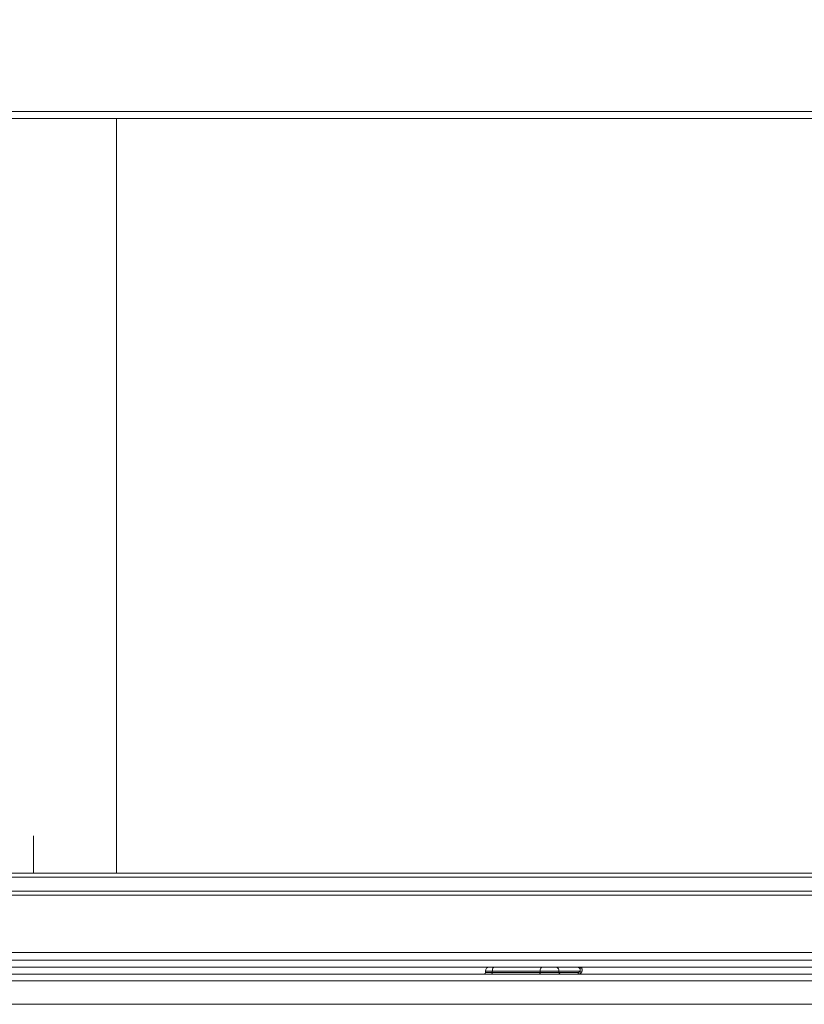
# Model space of a CAD drawing. Units: millimetres. Extents: x 157 to 267, y 65 to 234.
# Drawn here: x 243 to 254, y 205 to 220 of the extents above; entities that cross this region are included whole.
import ezdxf

# ---------------------------------------------------------------- set-up
doc = ezdxf.new("R2010")
doc.units = ezdxf.units.MM
doc.linetypes.add('SLD-Durchgehend', pattern=[0])
doc.linetypes.add('SLD-Punktstrich', pattern=[19.05, 15.24, -1.27, 1.27, -1.27])
doc.styles.add('SLDTEXTSTYLE0', font='TXT', dxfattribs={"width": 0.9})
doc.styles.add('SLDTEXTSTYLE1', font='TXT', dxfattribs={"width": 0.96})
doc.styles.add('SLDTEXTSTYLE2', font='TXT', dxfattribs={"width": 0.918182})
doc.styles.add('SLDTEXTSTYLE3', font='TXT', dxfattribs={"width": 0.93125})
doc.dimstyles.new('SLDDIMSTYLE0', dxfattribs={"dimtxt": 2, "dimasz": 6, "dimexe": 0, "dimexo": 0.0625, "dimgap": 0.5, "dimtad": 1, "dimdec": 0, "dimlfac": 5, "dimrnd": 1e-09, "dimzin": 12, "dimdsep": 46, "dimtxsty": 'SLDTEXTSTYLE0', "dimblk1": 'NONE', "dimblk2": 'NONE', "dimsah": 1, "dimcen": 0.09, "dimadec": 0, "dimazin": 3, "dimtfac": 1, "dimtdec": 4, "dimtofl": 0, "dimtmove": 0, "dimatfit": 3, "dimldrblk": 'NONE', "dimfxl": 1, "dimfrac": 2, "dimtolj": 1, "dimtzin": 12, "dimarcsym": 0})
doc.dimstyles.new('SLDDIMSTYLE1', dxfattribs={"dimtxt": 2, "dimasz": 6, "dimexe": 0, "dimexo": 0.0625, "dimgap": 0.5, "dimtad": 1, "dimlfac": 5, "dimrnd": 1e-09, "dimzin": 12, "dimdsep": 46, "dimtxsty": 'SLDTEXTSTYLE0', "dimblk1": 'NONE', "dimblk2": 'NONE', "dimsah": 1, "dimcen": 0.09, "dimadec": 0, "dimazin": 3, "dimtfac": 1, "dimtdec": 4, "dimtofl": 0, "dimtmove": 0, "dimatfit": 3, "dimldrblk": 'NONE', "dimfxl": 1, "dimfrac": 2, "dimtolj": 1, "dimtzin": 12, "dimarcsym": 0})

# ---------------------------------------------------------------- blocks, each defined once
blk = doc.blocks.new('_D')
at = {"color": 179, "linetype": 'SLD-Durchgehend', "lineweight": 0}
for p, q in [((234.104, 218.252), (234.104, 222.759)), ((254.507, 218.252), (254.507, 222.759)), ((208.44, 222.359), (234.104, 222.359)), ((234.104, 222.359), (254.507, 222.359))]:
    blk.add_line(p, q, dxfattribs=at)
for points in [[(236.104, 222.623), (236.104, 222.096), (234.104, 222.359)], [(252.507, 222.096), (252.507, 222.623), (254.507, 222.359)]]:
    blk.add_solid(points, dxfattribs=at)
at = {"color": 179, "linetype": 'SLD-Durchgehend', "lineweight": 0, "char_height": 2, "attachment_point": 1}
for s, insert, style in [('%%c', (211.338, 226.538), 'SLDTEXTSTYLE1'), ('80/100/ 120', (214.988, 226.538), 'SLDTEXTSTYLE2')]:
    blk.add_mtext(s, dxfattribs=dict(at, insert=insert, style=style))
blk = doc.blocks.new('_NONE')
blk = doc.blocks.new('_D_1')
at = {"color": 179, "linetype": 'SLD-Durchgehend', "lineweight": 0}
for p, q in [((185.749, 208.157), (185.749, 230.691)), ((259.855, 218.869), (259.855, 230.691)), ((185.749, 230.291), (259.855, 230.291)), ((259.855, 208.157), (259.855, 217.878))]:
    blk.add_line(p, q, dxfattribs=at)
for points in [[(187.749, 230.554), (187.749, 230.027), (185.749, 230.291)], [(257.855, 230.027), (257.855, 230.554), (259.855, 230.291)]]:
    blk.add_solid(points, dxfattribs=at)
at = {"color": 179, "linetype": 'SLD-Durchgehend', "lineweight": 0, "insert": (208.851, 233.719), "char_height": 2, "attachment_point": 1, "style": 'SLDTEXTSTYLE3'}
blk.add_mtext('370,53x182 (192)', dxfattribs=at)
blk = doc.blocks.new('_D_3')
at = {"color": 179, "linetype": 'SLD-Durchgehend', "lineweight": 0}
for p, q in [((259.655, 208.352), (266.572, 208.352)), ((266.172, 208.352), (266.172, 156.054)), ((249.779, 156.054), (256.559, 156.054)), ((257.526, 156.054), (266.572, 156.054))]:
    blk.add_line(p, q, dxfattribs=at)
for points in [[(266.435, 206.352), (265.908, 206.352), (266.172, 208.352)], [(265.908, 158.054), (266.435, 158.054), (266.172, 156.054)]]:
    blk.add_solid(points, dxfattribs=at)
at = {"color": 179, "linetype": 'SLD-Durchgehend', "lineweight": 0, "insert": (262.944, 179.327), "char_height": 2, "attachment_point": 1, "rotation": 90, "style": 'SLDTEXTSTYLE1'}
blk.add_mtext('261', dxfattribs=at)

msp = doc.modelspace()

# ---------------------------------------------------------------- linework, layer by layer
at = {"color": 179, "linetype": 'SLD-Durchgehend', "lineweight": 0}
for p, q in [((234.0036, 218.3538), (254.6071, 218.3538)), ((234.2407, 207.2538), (254.7581, 207.2538)), ((255.1493, 207.0538), (228.6614, 207.0538)), ((254.9791, 206.1652), (228.7504, 206.1652)), ((255.1604, 205.9538), (228.6504, 205.9538)), ((249.7104, 205.9523), (249.7804, 205.9523)), ((249.7804, 205.9523), (250.0459, 205.9523)), ((250.0459, 205.9523), (250.4732, 205.9523)), ((250.4732, 205.9523), (250.6645, 205.9523)), ((250.6645, 205.9523), (250.9812, 205.9523)), ((249.6304, 205.8523), (242.5224, 205.8523)), ((249.7404, 205.8523), (249.6304, 205.8523)), ((249.6504, 205.8723), (249.6504, 205.8923)), ((250.4332, 205.8523), (249.7404, 205.8523)), ((250.7338, 205.8523), (250.4332, 205.8523)), ((251.0089, 205.8523), (250.7338, 205.8523)), ((255.8488, 205.8523), (251.0089, 205.8523))]:
    msp.add_line(p, q, dxfattribs=at)
at = {"color": 3, "linetype": 'SLD-Durchgehend', "lineweight": 0}
for p, q in [((234.1036, 218.252), (254.5071, 218.252)), ((234.2985, 207.3127), (254.6981, 207.3127)), ((255.0894, 206.9959), (228.7213, 206.9959)), ((255.0604, 206.0538), (228.7504, 206.0538)), ((249.6961, 205.9505), (242.4975, 205.9505)), ((255.9144, 205.9505), (251.0379, 205.9505)), ((249.6504, 205.8923), (249.7504, 205.8923)), ((249.6504, 205.8723), (249.7504, 205.8723)), ((249.7504, 205.8923), (250.4432, 205.8923)), ((249.7504, 205.8723), (249.7504, 205.8923)), ((249.7504, 205.8723), (250.4432, 205.8723)), ((250.4432, 205.8923), (250.7164, 205.8923)), ((250.4432, 205.8723), (250.4432, 205.8923)), ((250.4432, 205.8723), (250.7164, 205.8723)), ((251.0181, 205.8923), (250.7164, 205.8923)), ((250.7164, 205.8723), (250.7164, 205.8923)), ((250.7164, 205.8723), (250.9916, 205.8723)), ((258.1094, 205.754), (225.6953, 205.754)), ((258.1034, 205.4133), (225.7013, 205.4133))]:
    msp.add_line(p, q, dxfattribs=at)
at = {"color": 2, "linetype": 'SLD-Punktstrich', "lineweight": 0}
for p, q in [((244.3054, 218.2555), (244.3054, 207.3127)), ((243.1054, 207.3138), (243.1054, 207.8538))]:
    msp.add_line(p, q, dxfattribs=at)
at = {"color": 179, "linetype": 'SLD-Durchgehend', "lineweight": 0}
for centre, radius, start, end in [((249.7104, 205.8923), 0.06, 90, 180), ((249.6304, 205.8723), 0.02, 270, 0)]:
    msp.add_arc(centre, radius, start, end, dxfattribs=at)
at = {"color": 3, "linetype": 'SLD-Durchgehend', "lineweight": 0}
for points, knots in [([(249.7804, 205.9523), (249.7763, 205.9511), (249.7669, 205.9485), (249.7579, 205.9334), (249.7516, 205.9146), (249.7508, 205.9), (249.7504, 205.8923)], [0, 0, 0, 0, 0.1711369, 0.3961391, 0.6804014, 1, 1, 1, 1]), ([(250.0088, 205.9523), (250.009, 205.9525), (250.0096, 205.953), (250.0101, 205.9535), (250.0104, 205.9538)], [0, 0, 0, 0, 0.5005135, 1, 1, 1, 1]), ([(250.0495, 205.9538), (250.0494, 205.9537), (250.0491, 205.9534), (250.0486, 205.9531), (250.0481, 205.9528), (250.0477, 205.9526), (250.0472, 205.9524), (250.0468, 205.9523), (250.0463, 205.9523), (250.046, 205.9523), (250.0459, 205.9523)], [0, 0, 0, 0, 0.1460253, 0.284659, 0.4164855, 0.5421984, 0.6625713, 0.7784339, 0.8906328, 1, 1, 1, 1]), ([(250.4732, 205.9523), (250.4691, 205.9511), (250.4597, 205.9485), (250.4507, 205.9334), (250.4444, 205.9146), (250.4436, 205.9), (250.4432, 205.8923)], [0, 0, 0, 0, 0.1711369, 0.3961391, 0.6804014, 1, 1, 1, 1]), ([(250.6645, 205.9523), (250.6713, 205.9513), (250.6854, 205.9494), (250.7025, 205.9352), (250.7142, 205.9154), (250.7157, 205.9001), (250.7164, 205.8923)], [0, 0, 0, 0, 0.2332176, 0.4765996, 0.7336721, 1, 1, 1, 1]), ([(250.9812, 205.9523), (250.9813, 205.9523), (250.9817, 205.9523), (250.9822, 205.9523), (250.9827, 205.9524), (250.9832, 205.9526), (250.9837, 205.9528), (250.9842, 205.9531), (250.9847, 205.9534), (250.9851, 205.9537), (250.9852, 205.9538)], [0, 0, 0, 0, 0.1113535, 0.2253738, 0.3426808, 0.4639095, 0.5896897, 0.7206164, 0.8572319, 1, 1, 1, 1]), ([(250.9812, 205.9523), (250.9849, 205.952), (250.9913, 205.9515), (251.0008, 205.9479), (251.0089, 205.943), (251.0135, 205.9382), (251.0155, 205.9362)], [0, 0, 0, 0, 0.2848068, 0.4895332, 0.7835482, 1, 1, 1, 1]), ([(251.0155, 205.9362), (251.0162, 205.9362), (251.0178, 205.9363), (251.0204, 205.9371), (251.0233, 205.9384), (251.0265, 205.9402), (251.0297, 205.9425), (251.0328, 205.945), (251.0355, 205.9477), (251.0371, 205.9496), (251.0379, 205.9505)], [0, 0, 0, 0, 0.0777859, 0.1765009, 0.2960484, 0.4325659, 0.5792882, 0.7278408, 0.8701398, 1, 1, 1, 1]), ([(251.0181, 205.8923), (251.019, 205.8936), (251.0211, 205.8966), (251.0234, 205.9017), (251.0249, 205.9074), (251.0252, 205.913), (251.0246, 205.919), (251.0229, 205.9248), (251.0198, 205.9308), (251.0171, 205.9342), (251.0155, 205.9362)], [0, 0, 0, 0, 0.1009407, 0.2278756, 0.3477613, 0.4687597, 0.5790332, 0.7259642, 0.8409962, 1, 1, 1, 1]), ([(251.0347, 205.9538), (251.0352, 205.9533), (251.0363, 205.9522), (251.0373, 205.9511), (251.0379, 205.9505)], [0, 0, 0, 0, 0.4912636, 1, 1, 1, 1]), ([(251.0424, 205.8773), (251.0437, 205.8798), (251.0464, 205.8849), (251.049, 205.893), (251.0508, 205.9021), (251.0513, 205.9119), (251.0502, 205.9223), (251.0477, 205.9317), (251.0438, 205.9413), (251.04, 205.9471), (251.0379, 205.9505)], [0, 0, 0, 0, 0.1105767, 0.2228491, 0.3289739, 0.4690584, 0.5989642, 0.7321128, 0.84483, 1, 1, 1, 1]), ([(249.7404, 205.8523), (249.7431, 205.854), (249.75, 205.8585), (249.7503, 205.867), (249.7504, 205.8723)], [0, 0, 0, 0, 0.3887343, 1, 1, 1, 1]), ([(250.4332, 205.8523), (250.4359, 205.854), (250.4429, 205.8585), (250.4431, 205.867), (250.4432, 205.8723)], [0, 0, 0, 0, 0.3887343, 1, 1, 1, 1]), ([(250.7338, 205.8523), (250.7291, 205.8537), (250.7192, 205.8566), (250.7174, 205.8669), (250.7164, 205.8723)], [0, 0, 0, 0, 0.4746935, 1, 1, 1, 1]), ([(250.9916, 205.8723), (250.994, 205.8725), (250.9991, 205.8731), (251.0067, 205.8777), (251.0131, 205.8842), (251.0165, 205.8898), (251.0181, 205.8923)], [0, 0, 0, 0, 0.210994, 0.440276, 0.746779, 1, 1, 1, 1]), ([(251.0089, 205.8523), (251.0079, 205.8523), (251.0057, 205.8525), (251.0024, 205.8536), (250.9993, 205.8554), (250.9965, 205.8581), (250.9943, 205.8613), (250.9927, 205.8648), (250.9918, 205.8685), (250.9916, 205.871), (250.9916, 205.8723)], [0, 0, 0, 0, 0.1081734, 0.2240916, 0.3474723, 0.4770501, 0.6104854, 0.7444822, 0.8753961, 1, 1, 1, 1]), ([(251.0089, 205.8523), (251.0115, 205.8525), (251.0179, 205.8531), (251.0265, 205.858), (251.0353, 205.8661), (251.0397, 205.873), (251.0424, 205.8773)], [0, 0, 0, 0, 0.1761833, 0.4415325, 0.6572373, 1, 1, 1, 1]), ([(251.0424, 205.8773), (251.0413, 205.8773), (251.039, 205.8773), (251.0354, 205.8782), (251.0316, 205.8795), (251.028, 205.8814), (251.0246, 205.8838), (251.0218, 205.8865), (251.0196, 205.8893), (251.0185, 205.8913), (251.0181, 205.8923)], [0, 0, 0, 0, 0.1094742, 0.2327013, 0.3666131, 0.5059737, 0.6443961, 0.7756702, 0.8950174, 1, 1, 1, 1])]:
    msp.add_open_spline(points, degree=3, knots=knots, dxfattribs=at)

# ---------------------------------------------------------------- dimensions: what is measured, and where the dimension line sits
at = {"color": 179, "linetype": 'SLD-Durchgehend', "lineweight": 0}
for base, p1, p2, text, dimstyle, picture, middle in [((185.7493, 232.1906), (259.8554, 208.1575), (185.7493, 208.1575), '<>x182 (192)x182 (192)', 'SLDDIMSTYLE1', '_D_1', (221.0015, 232.1906)), ((234.1036, 225.1093), (254.5071, 218.252), (234.1036, 218.252), ' %%c80/100/ 120/ 120', 'SLDDIMSTYLE0', '_D', (220.3662, 225.1093))]:
    dim = msp.add_linear_dim(base=base, p1=p1, p2=p2, text=text, dimstyle=dimstyle, dxfattribs=at)
    dim.commit()
    dim.dimension.update_dxf_attribs({"geometry": picture, "text_midpoint": middle, "dimtype": 160})
dim = msp.add_linear_dim(base=(264.3718, 208.3523), p1=(249.7791, 156.0538), p2=(259.6555, 208.3523), angle=90, dimstyle='SLDDIMSTYLE0', dxfattribs=at)
dim.commit()
dim.dimension.update_dxf_attribs({"geometry": '_D_3', "text_midpoint": (264.3718, 181.4266), "dimtype": 160})

doc.saveas('drawing.dxf')
